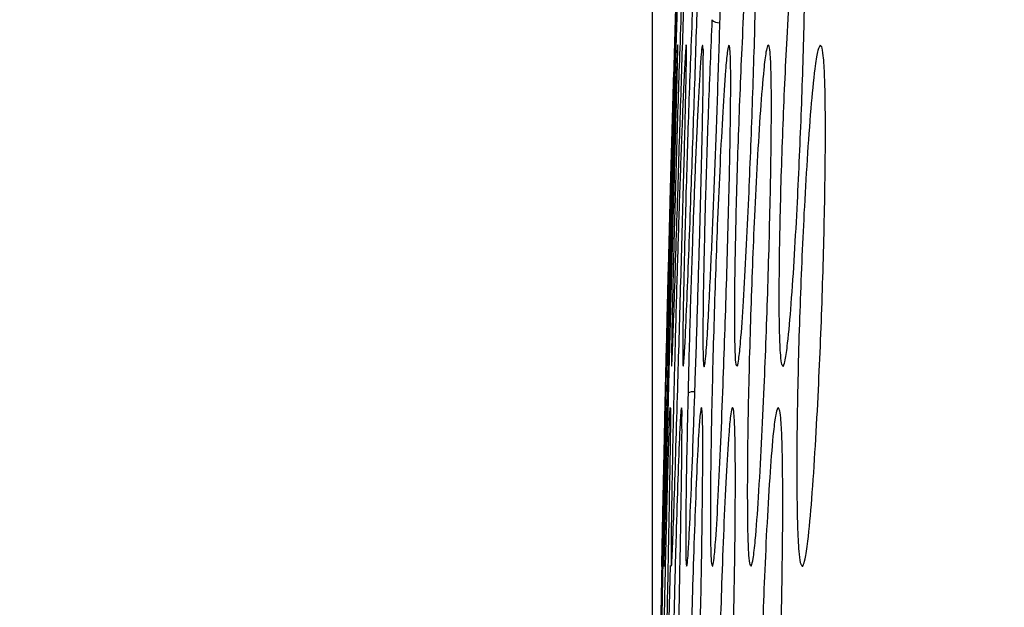
# Model space of a CAD drawing. Units: millimetres. Extents: x 0 to 420, y 0 to 297.
# Drawn here: x 333 to 338, y 96 to 99 of the extents above; entities that cross this region are included whole.
import ezdxf

# ---------------------------------------------------------------- set-up
doc = ezdxf.new("R2010")
doc.units = ezdxf.units.MM
doc.header["$PDSIZE"] = -1
doc.layers.add('1', color=179, linetype='Continuous')
doc.styles.add('SLDTEXTSTYLE3', font='TXT', dxfattribs={"width": 0.605})
doc.dimstyles.new('SLDDIMSTYLE0', dxfattribs={"dimtxt": 2.5, "dimasz": 2.5, "dimexe": 0, "dimexo": 0.0625, "dimtad": 1, "dimdec": 0, "dimlfac": 10, "dimrnd": 1e-09, "dimzin": 12, "dimdsep": 46, "dimtxsty": 'SLDTEXTSTYLE3', "dimblk1": 'CLOSED', "dimblk2": 'CLOSED', "dimsah": 1, "dimcen": 0.09, "dimadec": 0, "dimazin": 3, "dimtfac": 1, "dimtdec": 0, "dimtofl": 0, "dimtmove": 0, "dimatfit": 3, "dimldrblk": 'CLOSED', "dimfxl": 0, "dimfrac": 2, "dimtolj": 1, "dimtzin": 12, "dimarcsym": 0})

# ---------------------------------------------------------------- blocks, each defined once
blk = doc.blocks.new('_CLOSED')
at = {"color": 0, "linetype": 'ByBlock', "lineweight": -2}
for p, q in [((-1, 0.166667), (0, 0)), ((-1, 0.166667), (-1, -0.166667)), ((0, 0), (-1, -0.166667)), ((0, 0), (-1, 0))]:
    blk.add_line(p, q, dxfattribs=at)
blk = doc.blocks.new('_D_37')
at = {"layer": '1', "color": 0, "lineweight": -2}
for p, q in [((333.7993, 140.2908), (327.7806, 140.2908)), ((336.2993, 81.6804), (336.2993, 140.2908)), ((342.3071, 132.5741), (342.3071, 140.2908)), ((344.8071, 140.2908), (347.3071, 140.2908))]:
    blk.add_line(p, q, dxfattribs=at)
at = {"layer": 'Defpoints', "color": 0}
for p in [(336.2993, 140.2908), (342.3071, 132.5116), (336.2993, 81.6179)]:
    blk.add_point(p, dxfattribs=at)
at = {"layer": '1', "color": 0, "lineweight": -2, "xscale": 2.5, "yscale": 2.5, "zscale": 2.5}
blk.add_blockref('_CLOSED', (336.2993, 140.2908), dxfattribs=at)
at = {"layer": '1', "color": 0, "lineweight": -2, "xscale": 2.5, "yscale": 2.5, "zscale": 2.5, "rotation": 180}
blk.add_blockref('_CLOSED', (342.3071, 140.2908), dxfattribs=at)
at = {"layer": '1', "color": 0, "insert": (329.54, 143.4158), "char_height": 2.5, "attachment_point": 2, "style": 'SLDTEXTSTYLE3'}
blk.add_mtext('\\A1;60', dxfattribs=at)

msp = doc.modelspace()

# ---------------------------------------------------------------- linework, layer by layer
at = {"color": 7, "linetype": 'Continuous', "lineweight": 25}
msp.add_line((336.4188, 99.0739), (336.4188, 99.0739), dxfattribs=at)
at = {"color": 8, "linetype": 'Continuous', "lineweight": 25}
for p, q in [((336.7087, 99.0762), (336.7056, 99.0721)), ((336.919, 99.0756), (336.9149, 99.0725)), ((337.202, 99.0689), (337.1984, 99.0744)), ((336.5605, 97.1386), (336.558, 97.1325)), ((336.7273, 97.1387), (336.7239, 97.1329)), ((336.7293, 97.136), (336.7273, 97.1387)), ((336.9726, 97.137), (336.9681, 97.1345)), ((336.3877, 96.0076), (336.3959, 96.2955)), ((336.6179, 96.2957), (336.6206, 96.2923)), ((336.8219, 96.2977), (336.8273, 96.2914))]:
    msp.add_line(p, q, dxfattribs=at)
at = {"color": 7, "linetype": 'Continuous', "lineweight": 25, "flags": 128}
msp.add_lwpolyline([(336.3755, 97.3615), (336.3757, 97.362), (336.3771, 97.4023), (336.3799, 97.4986), (336.3862, 97.7229), (336.3939, 97.9968), (336.4021, 98.2832), (336.4171, 98.7849), (336.4326, 99.2822), (336.4396, 99.4992), (336.4461, 99.7038), (336.45, 99.8254), (336.4528, 99.9197), (336.4536, 99.9555), (336.4536, 99.9593), (336.4536, 99.9593)], dxfattribs=at)
at = {"color": 8, "linetype": 'Continuous', "lineweight": 25}
for centre, radius, start, end in [((336.6582, 99.2537), 0.0589, 225.7809, 270.5739), ((336.5213, 97.1501), 0.0736, 87.2563, 116.0971)]:
    msp.add_arc(centre, radius, start, end, dxfattribs=at)
at = {"color": 7, "linetype": 'Continuous', "lineweight": 25}
for points, knots in [([(336.3748, 97.4933), (336.3749, 97.4963), (336.3763, 97.5565), (336.3807, 97.7385), (336.3874, 98.0014), (336.3969, 98.3608), (336.4093, 98.7937), (336.4218, 99.2035), (336.4317, 99.5078), (336.4378, 99.6907), (336.4426, 99.8334), (336.4458, 99.9257), (336.4466, 99.9471), (336.4469, 99.9562)], [0, 0, 0, 0, 0.005178, 0.102317, 0.209121, 0.316123, 0.499898, 0.683292, 0.766126, 0.848747, 0.90356, 0.958823, 1, 1, 1, 1]), ([(336.4536, 99.9593), (336.4534, 99.9583), (336.4531, 99.9555), (336.4512, 99.9146), (336.4466, 99.7999), (336.4391, 99.5966), (336.43, 99.3347), (336.4184, 98.9818), (336.4052, 98.5508), (336.3939, 98.1406), (336.386, 97.8337), (336.3814, 97.6461), (336.3779, 97.4964), (336.3758, 97.397), (336.3755, 97.3717), (336.3753, 97.3611)], [0, 0, 0, 0, 0.0218873, 0.0583442, 0.1071936, 0.1925795, 0.2871264, 0.3818472, 0.5465019, 0.7108687, 0.7856457, 0.8602585, 0.9113281, 0.9628267, 1, 1, 1, 1]), ([(336.4832, 99.9551), (336.4832, 99.9548), (336.4825, 99.9519), (336.48, 99.9148), (336.4742, 99.8034), (336.4654, 99.6007), (336.4552, 99.3409), (336.4424, 98.9893), (336.4284, 98.5592), (336.4167, 98.149), (336.4089, 97.8414), (336.4046, 97.6525), (336.4017, 97.5008), (336.4002, 97.3993), (336.4005, 97.3729), (336.4006, 97.3619)], [0, 0, 0, 0, 0.004785, 0.041896, 0.091485, 0.177936, 0.273805, 0.369851, 0.537258, 0.704387, 0.780582, 0.856617, 0.909146, 0.962121, 1, 1, 1, 1]), ([(336.4013, 97.3619), (336.4015, 97.3608), (336.4021, 97.3576), (336.4046, 97.4027), (336.4092, 97.5178), (336.4164, 97.7253), (336.4252, 97.9908), (336.4367, 98.3467), (336.4506, 98.7797), (336.4637, 99.1902), (336.4733, 99.4967), (336.4788, 99.681), (336.4829, 99.8278), (336.4848, 99.9183), (336.4849, 99.9532), (336.4844, 99.9563), (336.4844, 99.9568)], [0, 0, 0, 0, 0.019799, 0.05698, 0.10599, 0.192376, 0.287495, 0.382788, 0.546816, 0.710512, 0.784529, 0.858359, 0.907531, 0.957111, 0.993892, 1, 1, 1, 1]), ([(336.5501, 99.9563), (336.5499, 99.9559), (336.5487, 99.9532), (336.5452, 99.9167), (336.5377, 99.8063), (336.5273, 99.6058), (336.5156, 99.348), (336.5015, 98.9981), (336.4863, 98.5691), (336.4743, 98.1591), (336.4668, 97.8508), (336.463, 97.6603), (336.4608, 97.5061), (336.4603, 97.402), (336.4615, 97.3743), (336.462, 97.3629)], [0, 0, 0, 0, 0.0080023, 0.0450187, 0.0943086, 0.179954, 0.2750928, 0.3704067, 0.5370611, 0.7034573, 0.7795332, 0.8554582, 0.9085864, 0.9621716, 1, 1, 1, 1]), ([(336.4629, 97.3625), (336.4635, 97.3604), (336.4649, 97.3554), (336.4688, 97.4013), (336.4752, 97.516), (336.4841, 97.722), (336.4945, 97.9863), (336.5075, 98.3413), (336.5225, 98.7739), (336.5357, 99.1846), (336.5448, 99.4917), (336.5497, 99.6768), (336.5529, 99.8252), (336.5537, 99.916), (336.553, 99.9514), (336.5522, 99.9548), (336.5522, 99.9548)], [0, 0, 0, 0, 0.026987, 0.06412, 0.113002, 0.199017, 0.293829, 0.388815, 0.552595, 0.716053, 0.790035, 0.863836, 0.913195, 0.962965, 0.999729, 1, 1, 1, 1]), ([(336.6171, 99.2115), (336.6106, 99.0582), (336.5975, 98.7514), (336.5833, 98.3127), (336.5747, 97.973), (336.5704, 97.735), (336.5685, 97.5694), (336.5687, 97.4422), (336.5712, 97.37), (336.5751, 97.3499), (336.5802, 97.371), (336.5868, 97.4384), (336.5948, 97.5604), (336.6035, 97.7228), (336.6144, 97.9518), (336.627, 98.2498), (336.6412, 98.6269), (336.6547, 99.0191), (336.6652, 99.3753), (336.6714, 99.6518), (336.674, 99.8341), (336.6726, 99.8994), (336.6721, 99.9241)], [0, 0, 0, 0, 0.092421, 0.184927, 0.259336, 0.296859, 0.334263, 0.369466, 0.393132, 0.416913, 0.43895, 0.460952, 0.497224, 0.53452, 0.571919, 0.643958, 0.716165, 0.796629, 0.876839, 0.929603, 0.973405, 1, 1, 1, 1]), ([(336.8422, 99.9554), (336.8397, 99.946), (336.8339, 99.924), (336.8218, 99.8119), (336.8072, 99.6188), (336.7917, 99.3651), (336.7742, 99.0201), (336.7568, 98.5944), (336.7448, 98.1854), (336.7389, 97.8754), (336.737, 97.6814), (336.7372, 97.5183), (336.7402, 97.4143), (336.7443, 97.3646), (336.7472, 97.3637), (336.7478, 97.3635)], [0, 0, 0, 0, 0.036985, 0.085827, 0.170011, 0.263778, 0.357719, 0.522936, 0.687939, 0.763925, 0.83978, 0.894813, 0.950342, 0.98822, 1, 1, 1, 1]), ([(336.7519, 97.3597), (336.752, 97.3595), (336.7524, 97.3589), (336.7552, 97.3678), (336.7612, 97.396), (336.7728, 97.5116), (336.7864, 97.7125), (336.801, 97.9743), (336.8174, 98.3265), (336.8344, 98.7574), (336.8471, 99.1683), (336.8539, 99.4768), (336.8564, 99.6646), (336.8566, 99.8161), (336.8542, 99.9125), (336.8498, 99.9537), (336.8467, 99.9577), (336.8456, 99.9591)], [0, 0, 0, 0, 0.002188, 0.006632, 0.04391, 0.092814, 0.178469, 0.273038, 0.367779, 0.531669, 0.695254, 0.769501, 0.843577, 0.893869, 0.944587, 0.981565, 1, 1, 1, 1]), ([(337.0942, 99.9552), (337.0909, 99.9472), (337.0835, 99.9286), (337.0683, 99.8219), (337.0509, 99.6343), (337.0328, 99.3856), (337.0129, 99.0451), (336.9936, 98.6224), (336.9811, 98.2134), (336.9758, 97.9011), (336.9748, 97.7034), (336.9765, 97.5346), (336.9815, 97.4249), (336.9874, 97.3709), (336.9912, 97.368), (336.9921, 97.3673)], [0, 0, 0, 0, 0.037105, 0.085949, 0.169862, 0.26334, 0.35699, 0.521861, 0.686536, 0.762583, 0.838506, 0.894522, 0.951052, 0.989058, 1, 1, 1, 1]), ([(336.9995, 97.3612), (337.0028, 97.37), (337.0103, 97.3902), (337.0251, 97.5025), (337.0419, 97.6973), (337.0593, 97.9549), (337.0782, 98.3031), (337.097, 98.7319), (337.1098, 99.1433), (337.1155, 99.4544), (337.1169, 99.6455), (337.1154, 99.8016), (337.111, 99.903), (337.1045, 99.9488), (337.1001, 99.9548), (337.0986, 99.9569)], [0, 0, 0, 0, 0.0375638, 0.0867594, 0.1727254, 0.2676291, 0.3627069, 0.5272483, 0.6914941, 0.7661394, 0.8406194, 0.8916791, 0.9431761, 0.9804507, 1, 1, 1, 1]), ([(336.4189, 99.0762), (336.4189, 99.0762), (336.4188, 99.0765), (336.4183, 99.0617), (336.4159, 98.9916), (336.412, 98.8659), (336.407, 98.7002), (336.4001, 98.4658), (336.3916, 98.1592), (336.3815, 97.7702), (336.3716, 97.3658), (336.3637, 97.013), (336.3577, 96.7323), (336.3534, 96.5229), (336.3504, 96.3677), (336.349, 96.2951), (336.3489, 96.2849), (336.3492, 96.2973), (336.35, 96.3373), (336.3526, 96.4644), (336.3573, 96.6862), (336.3636, 96.9724), (336.3724, 97.355), (336.3839, 97.8202), (336.3957, 98.2603), (336.4049, 98.5886), (336.4113, 98.8102), (336.4161, 98.9756), (336.4186, 99.0626), (336.4188, 99.0718), (336.4189, 99.0762)], [0, 0, 0, 0, 0.001114, 0.018851, 0.036522, 0.064993, 0.093756, 0.122601, 0.179262, 0.236051, 0.299066, 0.361933, 0.397123, 0.432195, 0.46742, 0.485869, 0.504382, 0.51084, 0.529105, 0.553244, 0.596086, 0.643338, 0.690677, 0.772082, 0.853317, 0.889998, 0.926582, 0.963262, 0.982132, 1, 1, 1, 1]), ([(336.4334, 99.0704), (336.433, 99.0672), (336.4323, 99.0595), (336.4293, 98.9912), (336.4246, 98.8682), (336.4188, 98.7031), (336.4112, 98.4705), (336.4019, 98.1656), (336.3911, 97.7786), (336.3808, 97.3762), (336.3727, 97.024), (336.3668, 96.7425), (336.3627, 96.5309), (336.3601, 96.3732), (336.3594, 96.2972), (336.3598, 96.2848), (336.3607, 96.2966), (336.3622, 96.3371), (336.3659, 96.4639), (336.3716, 96.6853), (336.379, 96.971), (336.3889, 97.3533), (336.4013, 97.8183), (336.4133, 98.2585), (336.4224, 98.5869), (336.4284, 98.8088), (336.4326, 98.9746), (336.4344, 99.0625), (336.434, 99.0718), (336.4339, 99.0763)], [0, 0, 0, 0, 0.012644, 0.030425, 0.058956, 0.087693, 0.116512, 0.173253, 0.23012, 0.29319, 0.356117, 0.391756, 0.427285, 0.46295, 0.481624, 0.500372, 0.507754, 0.526124, 0.550386, 0.593404, 0.640885, 0.688453, 0.770345, 0.852068, 0.888989, 0.925814, 0.962732, 0.981744, 1, 1, 1, 1]), ([(336.3998, 96.2927), (336.4002, 96.2919), (336.4012, 96.2898), (336.4042, 96.3373), (336.4094, 96.4611), (336.4169, 96.6822), (336.4258, 96.9664), (336.4372, 97.348), (336.4507, 97.8125), (336.463, 98.253), (336.4717, 98.5821), (336.4771, 98.8048), (336.4805, 98.9717), (336.481, 99.0617), (336.4799, 99.0715), (336.4793, 99.0764)], [0, 0, 0, 0, 0.023409, 0.05983, 0.107877, 0.192942, 0.286929, 0.381089, 0.543458, 0.705499, 0.778768, 0.851852, 0.925109, 0.962903, 1, 1, 1, 1]), ([(336.7056, 99.0721), (336.7034, 99.0619), (336.6984, 99.0383), (336.6874, 98.9187), (336.6741, 98.7127), (336.6598, 98.4417), (336.6436, 98.0721), (336.6275, 97.6158), (336.6162, 97.1771), (336.6105, 96.8446), (336.6085, 96.6367), (336.6085, 96.4624), (336.6109, 96.3508), (336.6145, 96.2968), (336.6171, 96.296), (336.6179, 96.2957)], [0, 0, 0, 0, 0.036469, 0.084735, 0.1682, 0.261603, 0.35518, 0.520405, 0.685427, 0.76156, 0.837565, 0.892321, 0.947561, 0.985023, 1, 1, 1, 1]), ([(336.6206, 96.2923), (336.6208, 96.2919), (336.6212, 96.2909), (336.6238, 96.3006), (336.6292, 96.3322), (336.6394, 96.4563), (336.6515, 96.6724), (336.6647, 96.9538), (336.6797, 97.3326), (336.6956, 97.7957), (336.7077, 98.2367), (336.7145, 98.5673), (336.7172, 98.7672), (336.7178, 98.9269), (336.716, 99.0278), (336.7123, 99.0707), (336.7096, 99.0748), (336.7087, 99.0762)], [0, 0, 0, 0, 0.003819, 0.009271, 0.046179, 0.094715, 0.180286, 0.275017, 0.369922, 0.534145, 0.698055, 0.772356, 0.84648, 0.895823, 0.945573, 0.982082, 1, 1, 1, 1]), ([(336.9149, 99.0725), (336.912, 99.063), (336.9051, 99.041), (336.8913, 98.9243), (336.8753, 98.7217), (336.8586, 98.4541), (336.8403, 98.0877), (336.8227, 97.6339), (336.8114, 97.1959), (336.8067, 96.8624), (336.8059, 96.6517), (336.8075, 96.4725), (336.812, 96.3567), (336.8175, 96.3003), (336.821, 96.2982), (336.8219, 96.2977)], [0, 0, 0, 0, 0.036648, 0.084943, 0.168108, 0.26124, 0.354545, 0.519645, 0.684565, 0.76096, 0.837235, 0.893414, 0.950105, 0.987779, 1, 1, 1, 1]), ([(336.8273, 96.2914), (336.8277, 96.2921), (336.831, 96.2975), (336.8385, 96.331), (336.8518, 96.4508), (336.867, 96.6652), (336.8828, 96.9439), (336.9, 97.3207), (336.9172, 97.7824), (336.9289, 98.2235), (336.9343, 98.5552), (336.9355, 98.757), (336.9342, 98.9196), (336.9302, 99.0234), (336.9243, 99.069), (336.9203, 99.0739), (336.919, 99.0756)], [0, 0, 0, 0, 0.005815, 0.042869, 0.091507, 0.177044, 0.271767, 0.366664, 0.53106, 0.695153, 0.76965, 0.843976, 0.893927, 0.944296, 0.980986, 1, 1, 1, 1]), ([(336.4784, 99.0703), (336.4779, 99.0675), (336.4765, 99.0604), (336.4723, 98.9937), (336.4664, 98.8726), (336.4595, 98.7098), (336.4506, 98.4801), (336.4401, 98.1784), (336.4283, 97.7946), (336.4174, 97.3954), (336.4091, 97.044), (336.4034, 96.7611), (336.4002, 96.5692), (336.3984, 96.4199), (336.3979, 96.3235), (336.3988, 96.3014), (336.3992, 96.2919)], [0, 0, 0, 0, 0.024756, 0.061013, 0.118813, 0.176751, 0.234855, 0.34967, 0.464739, 0.592256, 0.719505, 0.792905, 0.866099, 0.914457, 0.963219, 1, 1, 1, 1]), ([(336.5655, 99.0705), (336.565, 99.0704), (336.5633, 99.0703), (336.5584, 99.0211), (336.5495, 98.8918), (336.5376, 98.6577), (336.5247, 98.3593), (336.5118, 98.0105), (336.4994, 97.6271), (336.4924, 97.3532), (336.489, 97.2162)], [0, 0, 0, 0, 0.023452, 0.079258, 0.15766, 0.30034, 0.454392, 0.608732, 0.804418, 1, 1, 1, 1]), ([(336.5606, 98.4009), (336.5622, 98.4688), (336.5655, 98.6043), (336.5689, 98.783), (336.5711, 98.934), (336.5705, 98.9936), (336.5702, 99.0207)], [0, 0, 0, 0, 0.287342, 0.574137, 0.806503, 1, 1, 1, 1]), ([(336.5689, 99.0575), (336.5689, 99.0577), (336.5688, 99.0582), (336.5697, 99.0481), (336.5702, 99.0365), (336.5703, 99.0212), (336.5703, 99.0207)], [0, 0, 0, 0, 0.076441, 0.382814, 0.977373, 1, 1, 1, 1]), ([(337.1896, 99.0616), (337.1871, 99.0554), (337.1795, 99.0373), (337.1637, 98.9292), (337.1446, 98.7314), (337.1254, 98.4667), (337.1047, 98.1038), (337.0855, 97.6525), (337.0742, 97.2153), (337.0705, 96.8809), (337.0711, 96.6673), (337.0745, 96.4834), (337.0814, 96.3635), (337.089, 96.3049), (337.0934, 96.3014), (337.0942, 96.3008)], [0, 0, 0, 0, 0.025135, 0.074154, 0.158276, 0.252449, 0.346796, 0.513839, 0.680716, 0.758259, 0.835687, 0.893877, 0.952609, 0.990978, 1, 1, 1, 1]), ([(337.1042, 96.2937), (337.1081, 96.3034), (337.117, 96.3256), (337.1339, 96.4467), (337.1524, 96.656), (337.1711, 96.9325), (337.1908, 97.3065), (337.2094, 97.7664), (337.2206, 98.2074), (337.2244, 98.5404), (337.2239, 98.7442), (337.2205, 98.9106), (337.214, 99.0165), (337.2068, 99.0624), (337.2026, 99.0679), (337.202, 99.0689)], [0, 0, 0, 0, 0.037807, 0.087346, 0.174247, 0.270432, 0.366794, 0.53376, 0.700428, 0.776206, 0.851816, 0.903235, 0.95509, 0.99255, 1, 1, 1, 1]), ([(336.4833, 96.2948), (336.4835, 96.2948), (336.4849, 96.2943), (336.4888, 96.3391), (336.4962, 96.4584), (336.5059, 96.6808), (336.5168, 96.9647), (336.5282, 97.2939), (336.5396, 97.6498), (336.551, 98.0299), (336.5574, 98.2775), (336.5606, 98.4009)], [0, 0, 0, 0, 0.009124, 0.059266, 0.12754, 0.248605, 0.38217, 0.515981, 0.677311, 0.839143, 1, 1, 1, 1]), ([(336.3701, 97.1383), (336.3701, 97.1382), (336.3699, 97.1379), (336.3693, 97.1221), (336.3673, 97.0504), (336.3641, 96.9231), (336.3602, 96.7562), (336.355, 96.5205), (336.3487, 96.213), (336.3414, 95.8236), (336.3344, 95.4193), (336.329, 95.0673), (336.325, 94.7879), (336.3222, 94.5799), (336.3204, 94.4265), (336.3197, 94.3558), (336.3198, 94.3468), (336.3202, 94.3605), (336.321, 94.4018), (336.3231, 94.5308), (336.3266, 94.7543), (336.3313, 95.0418), (336.3377, 95.4254), (336.346, 95.8908), (336.3544, 96.3302), (336.361, 96.6571), (336.3654, 96.8773), (336.3687, 97.0411), (336.3702, 97.1262), (336.3701, 97.1343), (336.3701, 97.1383)], [0, 0, 0, 0, 0.001087, 0.01883, 0.036509, 0.064987, 0.093756, 0.122606, 0.179264, 0.236048, 0.299057, 0.361918, 0.397098, 0.432163, 0.46738, 0.485834, 0.504352, 0.510818, 0.529088, 0.553233, 0.596083, 0.643338, 0.69068, 0.772073, 0.853297, 0.889971, 0.926549, 0.963222, 0.982099, 1, 1, 1, 1]), ([(336.3944, 97.1384), (336.3944, 97.1384), (336.3939, 97.1381), (336.3927, 97.1229), (336.3896, 97.0519), (336.3854, 96.926), (336.3806, 96.7608), (336.3744, 96.5276), (336.3672, 96.2228), (336.359, 95.8364), (336.3516, 95.4352), (336.346, 95.0842), (336.3423, 94.8034), (336.3399, 94.5922), (336.3387, 94.4348), (336.3389, 94.3588), (336.3397, 94.3466), (336.3409, 94.3593), (336.3426, 94.4016), (336.346, 94.5301), (336.3509, 94.753), (336.3568, 95.0398), (336.3645, 95.4229), (336.3738, 95.888), (336.3824, 96.3275), (336.3886, 96.6546), (336.3925, 96.8752), (336.395, 97.0395), (336.3955, 97.1261), (336.3948, 97.1343), (336.3944, 97.1384)], [0, 0, 0, 0, 0.000719, 0.018464, 0.036146, 0.064451, 0.092914, 0.121458, 0.177709, 0.234086, 0.296594, 0.358963, 0.394504, 0.429938, 0.465499, 0.484133, 0.502846, 0.510662, 0.528924, 0.553035, 0.595764, 0.642932, 0.690187, 0.771564, 0.852774, 0.889472, 0.926075, 0.962769, 0.98169, 1, 1, 1, 1]), ([(336.4534, 97.133), (336.4529, 97.1328), (336.4515, 97.1321), (336.4478, 97.0804), (336.4413, 96.9495), (336.4329, 96.7165), (336.4237, 96.4201), (336.4146, 96.0737), (336.406, 95.6934), (336.4012, 95.4222), (336.3988, 95.2867)], [0, 0, 0, 0, 0.030245, 0.086266, 0.164128, 0.304613, 0.457451, 0.610574, 0.805323, 1, 1, 1, 1]), ([(336.4555, 97.1233), (336.4555, 97.1234), (336.4554, 97.124), (336.4561, 97.1159), (336.4564, 97.101), (336.4566, 97.0912)], [0, 0, 0, 0, 0.068082, 0.383133, 1, 1, 1, 1]), ([(336.558, 97.1325), (336.5563, 97.1211), (336.5523, 97.0946), (336.5438, 96.9702), (336.5337, 96.7597), (336.5231, 96.4848), (336.5112, 96.1121), (336.4997, 95.6542), (336.4921, 95.2165), (336.4886, 94.887), (336.4877, 94.6816), (336.4883, 94.5138), (336.4903, 94.3998), (336.4932, 94.3697), (336.4944, 94.3575)], [0, 0, 0, 0, 0.037013, 0.086054, 0.170975, 0.265951, 0.361103, 0.529002, 0.696688, 0.773948, 0.851075, 0.90629, 0.96199, 1, 1, 1, 1]), ([(336.4977, 94.3553), (336.4981, 94.3545), (336.4986, 94.3532), (336.5008, 94.3645), (336.5049, 94.4002), (336.5126, 94.5283), (336.5216, 94.7489), (336.5313, 95.0337), (336.5421, 95.4151), (336.5535, 95.8792), (336.562, 96.3186), (336.5665, 96.6462), (336.5682, 96.8431), (336.5682, 96.9993), (336.5665, 97.0964), (336.5634, 97.1355), (336.5612, 97.1378), (336.5605, 97.1386)], [0, 0, 0, 0, 0.008617, 0.013881, 0.050621, 0.098961, 0.184256, 0.278639, 0.373195, 0.536744, 0.699979, 0.773946, 0.847734, 0.896785, 0.946242, 0.982592, 1, 1, 1, 1]), ([(336.7239, 97.1329), (336.7214, 97.1217), (336.7158, 97.0958), (336.7047, 96.9729), (336.6922, 96.7647), (336.6795, 96.4925), (336.6658, 96.1224), (336.6532, 95.6668), (336.6458, 95.2304), (336.6435, 94.9005), (336.6438, 94.6934), (336.646, 94.5187), (336.6503, 94.4085), (336.655, 94.3571), (336.6579, 94.3571), (336.6585, 94.3571)], [0, 0, 0, 0, 0.036709, 0.085065, 0.168354, 0.261645, 0.355108, 0.520642, 0.685997, 0.7626, 0.839082, 0.895371, 0.952169, 0.989925, 1, 1, 1, 1]), ([(336.6625, 94.3548), (336.6628, 94.3544), (336.6634, 94.3535), (336.6665, 94.3647), (336.6725, 94.3994), (336.683, 94.5272), (336.6947, 94.7464), (336.7066, 95.03), (336.7193, 95.4102), (336.7316, 95.8734), (336.7394, 96.3125), (336.7424, 96.6403), (336.7426, 96.8382), (336.7407, 96.9964), (336.7369, 97.0941), (336.7324, 97.1329), (336.7297, 97.1355), (336.7293, 97.136)], [0, 0, 0, 0, 0.004823, 0.010704, 0.047961, 0.096875, 0.182928, 0.278233, 0.373713, 0.539219, 0.704421, 0.779422, 0.854251, 0.904523, 0.955215, 0.992144, 1, 1, 1, 1]), ([(336.9681, 97.1345), (336.9648, 97.1255), (336.9573, 97.1047), (336.9428, 96.9901), (336.9269, 96.79), (336.911, 96.5252), (336.8942, 96.1615), (336.8789, 95.7099), (336.8704, 95.2727), (336.8681, 94.9388), (336.8692, 94.7256), (336.8726, 94.5424), (336.8789, 94.4229), (336.8857, 94.3647), (336.8897, 94.3618), (336.8906, 94.3612)], [0, 0, 0, 0, 0.036756, 0.084988, 0.167745, 0.26046, 0.353348, 0.518094, 0.682679, 0.759211, 0.83563, 0.893094, 0.951095, 0.988909, 1, 1, 1, 1]), ([(336.8986, 94.3557), (336.9019, 94.3657), (336.9095, 94.3888), (336.9237, 94.5111), (336.939, 94.7215), (336.9544, 94.9989), (336.9704, 95.3737), (336.9853, 95.8343), (336.9939, 96.2752), (336.9963, 96.6076), (336.9954, 96.8108), (336.992, 96.9758), (336.9862, 97.082), (336.9789, 97.1296), (336.9742, 97.1351), (336.9726, 97.137)], [0, 0, 0, 0, 0.037277, 0.086127, 0.171851, 0.266797, 0.361916, 0.526927, 0.691646, 0.766544, 0.841276, 0.892025, 0.943203, 0.980184, 1, 1, 1, 1]), ([(336.3498, 96.3298), (336.3504, 96.3615), (336.3525, 96.4737), (336.3563, 96.6582), (336.3609, 96.8766), (336.3646, 97.0468), (336.3659, 97.1003), (336.3663, 97.1185)], [0, 0, 0, 0, 0.100946, 0.35696, 0.612297, 0.868312, 1, 1, 1, 1]), ([(336.4494, 96.451), (336.4516, 96.5843), (336.4548, 96.7754), (336.4572, 96.9954), (336.4567, 97.0604), (336.4565, 97.0912)], [0, 0, 0, 0, 0.548655, 0.786582, 1, 1, 1, 1]), ([(336.3953, 94.357), (336.3955, 94.357), (336.3966, 94.357), (336.3995, 94.4042), (336.4047, 94.5268), (336.4114, 94.7501), (336.419, 95.0345), (336.4283, 95.4226), (336.439, 95.9018), (336.4459, 96.2681), (336.4494, 96.451)], [0, 0, 0, 0, 0.015047, 0.065473, 0.133779, 0.254385, 0.387825, 0.521509, 0.761045, 1, 1, 1, 1])]:
    msp.add_open_spline(points, degree=3, knots=knots, dxfattribs=at)
at = {"color": 8, "linetype": 'Continuous', "lineweight": 25}
for points, knots in [([(336.4339, 99.0763), (336.4338, 99.0764), (336.4337, 99.0766), (336.4335, 99.0733), (336.4334, 99.0704)], [0, 0, 0, 0, 0.142638, 1, 1, 1, 1]), ([(336.4793, 99.0764), (336.4793, 99.0764), (336.4791, 99.0766), (336.4788, 99.0733), (336.4784, 99.0703)], [0, 0, 0, 0, 0.0744536, 1, 1, 1, 1]), ([(336.5695, 99.0487), (336.569, 99.0597), (336.5682, 99.0795), (336.5664, 99.0733), (336.5655, 99.0705)], [0, 0, 0, 0, 0.554816, 1, 1, 1, 1]), ([(337.1984, 99.0744), (337.1967, 99.0751), (337.1939, 99.0761), (337.1909, 99.0658), (337.1896, 99.0616)], [0, 0, 0, 0, 0.589175, 1, 1, 1, 1]), ([(336.9921, 97.3673), (336.9941, 97.3626), (336.9965, 97.357), (336.9991, 97.3607), (336.9995, 97.3612)], [0, 0, 0, 0, 0.851561, 1, 1, 1, 1]), ([(336.489, 97.2162), (336.4868, 97.1224), (336.4826, 96.9348), (336.4783, 96.6662), (336.4763, 96.4569), (336.4774, 96.3348), (336.4797, 96.2857), (336.4822, 96.2921), (336.4833, 96.2948)], [0, 0, 0, 0, 0.232422, 0.464463, 0.696169, 0.806873, 0.918513, 1, 1, 1, 1]), ([(336.4565, 97.0912), (336.4565, 97.0956), (336.4564, 97.125), (336.4553, 97.1406), (336.4538, 97.1349), (336.4534, 97.133)], [0, 0, 0, 0, 0.107072, 0.716075, 1, 1, 1, 1]), ([(337.0942, 96.3008), (337.0969, 96.2952), (337.1001, 96.2884), (337.1036, 96.293), (337.1042, 96.2937)], [0, 0, 0, 0, 0.8283, 1, 1, 1, 1])]:
    msp.add_open_spline(points, degree=3, knots=knots, dxfattribs=at)

# ---------------------------------------------------------------- dimensions: what is measured, and where the dimension line sits
at = {"layer": '1'}
dim = msp.add_linear_dim(base=(336.2993, 140.2908), p1=(342.3071, 132.5116), p2=(336.2993, 81.6179), angle=0, dimstyle='SLDDIMSTYLE0', dxfattribs=at)
dim.commit()
dim.dimension.update_dxf_attribs({"geometry": '_D_37', "text_midpoint": (329.54, 140.2908), "dimtype": 160})

doc.saveas('drawing.dxf')
